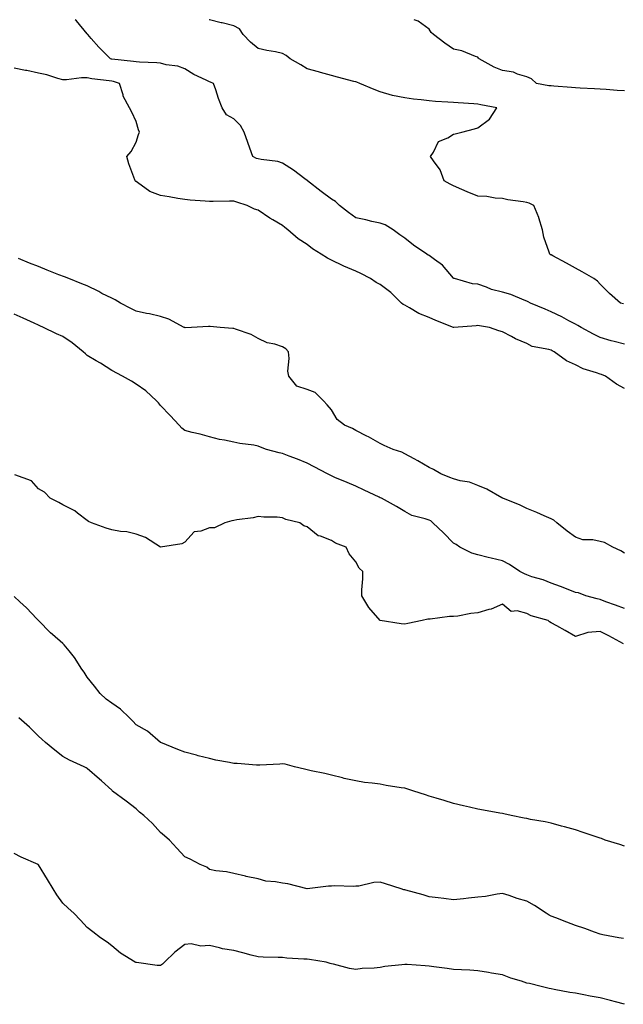
# Model space of a CAD drawing. Units: inches. Extents: x 955283 to 957923, y 7374458 to 7377098.
# Drawn here: x 957090 to 957338, y 7376695 to 7377098 of the extents above; entities that cross this region are included whole.
import ezdxf

# ---------------------------------------------------------------- set-up
doc = ezdxf.new("R2010")
doc.units = ezdxf.units.IN
doc.header["$MEASUREMENT"] = 0
doc.layers.add('Contour_95527374', color=7, linetype='Continuous', true_color=0x93cc9c)

msp = doc.modelspace()

# ---------------------------------------------------------------- linework, layer by layer
at = {"layer": 'Contour_95527374'}
for points in [[(957338.05, 7376965.01, 3339), (957333.79, 7376966.18, 3339), (957332.62, 7376966.49, 3339), (957328.05, 7376967.78, 3339), (957325.34, 7376969.21, 3339), (957320.39, 7376971.92, 3339), (957318.91, 7376972.78, 3339), (957318.05, 7376973.22, 3339), (957315.31, 7376974.67, 3339), (957312.39, 7376976.25, 3339), (957308.05, 7376978.38, 3339), (957305.57, 7376979.44, 3339), (957299.53, 7376981.92, 3339), (957298.57, 7376982.44, 3339), (957298.05, 7376982.63, 3339), (957296.93, 7376983.05, 3339), (957291.52, 7376985.38, 3339), (957288.05, 7376986.41, 3339), (957283.56, 7376987.43, 3339), (957281.52, 7376988.45, 3339), (957278.05, 7376989.69, 3339), (957275.88, 7376989.75, 3339), (957268.5, 7376991.92, 3339), (957268.15, 7376992.02, 3339), (957268.05, 7376992.1, 3339), (957263.51, 7376997.38, 3339), (957260.26, 7376999.72, 3339), (957258.05, 7377001.4, 3339), (957257.73, 7377001.59, 3339), (957257.06, 7377001.92, 3339), (957251.71, 7377005.58, 3339), (957248.05, 7377008.46, 3339), (957246.05, 7377009.92, 3339), (957243.29, 7377011.92, 3339), (957240.08, 7377013.96, 3339), (957238.05, 7377014.61, 3339), (957234.59, 7377015.37, 3339), (957232.08, 7377015.95, 3339), (957228.05, 7377016.82, 3339), (957225.11, 7377018.98, 3339), (957221.38, 7377021.92, 3339), (957219.68, 7377023.55, 3339), (957218.05, 7377024.47, 3339), (957213.81, 7377027.68, 3339), (957208.29, 7377031.92, 3339), (957208.19, 7377032.05, 3339), (957208.05, 7377032.13, 3339), (957207.18, 7377032.79, 3339), (957202.54, 7377036.41, 3339), (957198.05, 7377039.28, 3339), (957196.04, 7377039.91, 3339), (957189.31, 7377040.67, 3339), (957188.05, 7377040.95, 3339), (957187.32, 7377041.19, 3339), (957185.86, 7377041.92, 3339), (957184.67, 7377045.3, 3339), (957183.82, 7377047.69, 3339), (957182.33, 7377051.92, 3339), (957180.76, 7377054.63, 3339), (957178.05, 7377057.41, 3339), (957175.1, 7377058.97, 3339), (957173.28, 7377061.92, 3339), (957171.79, 7377065.66, 3339), (957170.73, 7377069.25, 3339), (957169.8, 7377071.92, 3339), (957168.58, 7377072.44, 3339), (957168.05, 7377072.58, 3339), (957166.7, 7377073.27, 3339), (957161.69, 7377075.57, 3339), (957158.05, 7377077.87, 3339), (957155.15, 7377079.01, 3339), (957150.42, 7377079.55, 3339), (957148.05, 7377080.17, 3339), (957146.52, 7377080.39, 3339), (957139.43, 7377080.54, 3339), (957138.05, 7377080.7, 3339), (957137.04, 7377080.92, 3339), (957128.17, 7377081.8, 3339), (957127.97, 7377081.84, 3339), (957127.54, 7377081.92, 3339), (957122.83, 7377086.69, 3339), (957119.66, 7377090.31, 3339), (957118.24, 7377091.92, 3339), (957118.16, 7377092.02, 3339), (957118.05, 7377092.18, 3339), (957113.61, 7377097.47, 3339), (957113.08, 7377098, 3339)], [(957337.68, 7376981.55, 3338), (957336.45, 7376981.92, 3338), (957331.95, 7376985.82, 3338), (957328.05, 7376989.6, 3338), (957327.02, 7376990.89, 3338), (957325.59, 7376991.92, 3338), (957320.79, 7376994.66, 3338), (957318.05, 7376996.21, 3338), (957314.32, 7376998.19, 3338), (957308.71, 7377001.26, 3338), (957308.05, 7377001.62, 3338), (957307.84, 7377001.72, 3338), (957307.45, 7377001.92, 3338), (957307.26, 7377002.71, 3338), (957305.02, 7377008.89, 3338), (957304.47, 7377011.92, 3338), (957303.02, 7377016.89, 3338), (957302.97, 7377017, 3338), (957300.97, 7377021.92, 3338), (957298.99, 7377022.86, 3338), (957298.05, 7377023.08, 3338), (957296.59, 7377023.38, 3338), (957290.29, 7377024.16, 3338), (957288.05, 7377024.74, 3338), (957285.08, 7377024.89, 3338), (957281.66, 7377025.53, 3338), (957278.05, 7377025.67, 3338), (957273.65, 7377027.52, 3338), (957271.5, 7377028.47, 3338), (957268.05, 7377029.97, 3338), (957266.72, 7377030.59, 3338), (957264.23, 7377031.92, 3338), (957262.56, 7377036.43, 3338), (957259.82, 7377040.15, 3338), (957258.68, 7377041.92, 3338), (957259.91, 7377043.77, 3338), (957261.89, 7377048.08, 3338), (957265.76, 7377049.63, 3338), (957268.05, 7377051.04, 3338), (957268.75, 7377051.22, 3338), (957271.44, 7377051.92, 3338), (957276.68, 7377053.29, 3338), (957278.05, 7377053.66, 3338), (957282.78, 7377057.19, 3338), (957285.8, 7377061.92, 3338), (957279.27, 7377063.14, 3338), (957278.05, 7377063.42, 3338), (957276.42, 7377063.55, 3338), (957270, 7377063.88, 3338), (957268.05, 7377064.04, 3338), (957265.76, 7377064.21, 3338), (957260.66, 7377064.53, 3338), (957258.05, 7377064.73, 3338), (957254.86, 7377065.12, 3338), (957251.6, 7377065.48, 3338), (957248.05, 7377065.92, 3338), (957243.07, 7377066.94, 3338), (957243, 7377066.97, 3338), (957238.05, 7377068.46, 3338), (957235.57, 7377069.44, 3338), (957229.63, 7377071.92, 3338), (957228.48, 7377072.35, 3338), (957228.05, 7377072.48, 3338), (957227.27, 7377072.7, 3338), (957220.54, 7377074.41, 3338), (957218.05, 7377075.15, 3338), (957213.57, 7377076.4, 3338), (957212.77, 7377076.63, 3338), (957208.05, 7377077.93, 3338), (957205.58, 7377079.45, 3338), (957201.09, 7377081.92, 3338), (957199.48, 7377083.34, 3338), (957198.05, 7377084.18, 3338), (957195.19, 7377084.79, 3338), (957191.53, 7377085.4, 3338), (957188.05, 7377086.21, 3338), (957184.91, 7377088.78, 3338), (957181.9, 7377091.92, 3338), (957180.35, 7377094.22, 3338), (957178.05, 7377095.5, 3338), (957173.29, 7377096.67, 3338), (957172.9, 7377096.77, 3338), (957168.05, 7377097.96, 3338), (957167.96, 7377098, 3338)], [(957338.05, 7377068.81, 3337), (957335.14, 7377069.01, 3337), (957330.61, 7377069.36, 3337), (957328.05, 7377069.54, 3337), (957325.77, 7377069.65, 3337), (957319.98, 7377069.98, 3337), (957318.05, 7377070.07, 3337), (957316.34, 7377070.21, 3337), (957309.17, 7377070.8, 3337), (957308.05, 7377070.89, 3337), (957307.09, 7377070.96, 3337), (957301.99, 7377071.92, 3337), (957299.95, 7377073.83, 3337), (957298.05, 7377074.53, 3337), (957294.32, 7377075.65, 3337), (957292.68, 7377076.55, 3337), (957288.05, 7377077.21, 3337), (957284.73, 7377078.6, 3337), (957278.57, 7377081.92, 3337), (957278.33, 7377082.2, 3337), (957278.05, 7377082.6, 3337), (957277.09, 7377082.88, 3337), (957271.4, 7377085.27, 3337), (957268.05, 7377085.94, 3337), (957264.48, 7377088.34, 3337), (957259.9, 7377091.92, 3337), (957258.96, 7377092.82, 3337), (957258.05, 7377094.11, 3337), (957253.56, 7377097.43, 3337), (957252, 7377097.97, 3337), (957251.93, 7377098, 3337)], [(957338.05, 7376946.93, 3340), (957334.76, 7376948.63, 3340), (957330.27, 7376951.92, 3340), (957328.73, 7376952.6, 3340), (957328.05, 7376952.83, 3340), (957326.58, 7376953.39, 3340), (957321.11, 7376954.98, 3340), (957318.05, 7376956.55, 3340), (957314.32, 7376958.19, 3340), (957309.31, 7376961.92, 3340), (957308.47, 7376962.34, 3340), (957308.05, 7376962.57, 3340), (957307.06, 7376962.9, 3340), (957300.31, 7376964.18, 3340), (957298.05, 7376965.35, 3340), (957293.42, 7376967.29, 3340), (957291.76, 7376968.21, 3340), (957288.05, 7376970.1, 3340), (957286.68, 7376970.56, 3340), (957282.84, 7376971.92, 3340), (957278.74, 7376972.61, 3340), (957278.05, 7376972.68, 3340), (957277.36, 7376972.61, 3340), (957268.24, 7376971.92, 3340), (957268.05, 7376971.89, 3340), (957268.03, 7376971.9, 3340), (957268.01, 7376971.92, 3340), (957260.85, 7376974.72, 3340), (957258.05, 7376976.05, 3340), (957253.83, 7376977.7, 3340), (957250, 7376979.96, 3340), (957248.05, 7376980.99, 3340), (957247.39, 7376981.26, 3340), (957246.75, 7376981.92, 3340), (957242.36, 7376986.23, 3340), (957238.05, 7376989.46, 3340), (957236.44, 7376990.31, 3340), (957234.12, 7376991.92, 3340), (957230.08, 7376993.96, 3340), (957228.05, 7376994.99, 3340), (957223.11, 7376996.98, 3340), (957222.83, 7376997.14, 3340), (957218.05, 7376999.53, 3340), (957216.45, 7377000.31, 3340), (957213.87, 7377001.92, 3340), (957210.28, 7377004.15, 3340), (957208.05, 7377005.85, 3340), (957204.38, 7377008.25, 3340), (957200.2, 7377011.92, 3340), (957198.97, 7377012.84, 3340), (957198.05, 7377013.63, 3340), (957194, 7377015.97, 3340), (957192.77, 7377016.63, 3340), (957188.05, 7377019.91, 3340), (957186.51, 7377020.38, 3340), (957183.51, 7377021.92, 3340), (957179.32, 7377023.19, 3340), (957178.05, 7377023.59, 3340), (957176.34, 7377023.63, 3340), (957169.61, 7377023.48, 3340), (957168.05, 7377023.52, 3340), (957166.32, 7377023.65, 3340), (957160.24, 7377024.11, 3340), (957158.05, 7377024.28, 3340), (957155.18, 7377024.79, 3340), (957151.54, 7377025.41, 3340), (957148.05, 7377026.04, 3340), (957143.73, 7377027.6, 3340), (957138.67, 7377031.3, 3340), (957138.05, 7377031.69, 3340), (957137.88, 7377031.76, 3340), (957137.68, 7377031.92, 3340), (957137.51, 7377032.46, 3340), (957135.11, 7377038.98, 3340), (957134.3, 7377041.92, 3340), (957135.97, 7377044, 3340), (957138.05, 7377047.85, 3340), (957139.05, 7377050.92, 3340), (957139.42, 7377051.92, 3340), (957139, 7377052.87, 3340), (957138.05, 7377056.26, 3340), (957136.25, 7377060.12, 3340), (957135.3, 7377061.92, 3340), (957132.79, 7377066.66, 3340), (957132.7, 7377067.28, 3340), (957131.2, 7377071.92, 3340), (957128.76, 7377072.63, 3340), (957128.05, 7377072.76, 3340), (957127.05, 7377072.91, 3340), (957119.95, 7377073.82, 3340), (957118.05, 7377074.14, 3340), (957115.75, 7377074.22, 3340), (957109.48, 7377073.34, 3340), (957108.05, 7377073.42, 3340), (957106.04, 7377073.93, 3340), (957101.51, 7377075.38, 3340), (957098.05, 7377076.11, 3340), (957093.28, 7377077.15, 3340), (957092.73, 7377077.25, 3340), (957088.05, 7377078.19, 3340)], [(957338.05, 7376879.4, 3341), (957336.59, 7376880.46, 3341), (957333.35, 7376881.92, 3341), (957329.92, 7376883.79, 3341), (957328.05, 7376884.21, 3341), (957325.12, 7376884.85, 3341), (957321.05, 7376884.91, 3341), (957318.05, 7376886.01, 3341), (957314.62, 7376888.5, 3341), (957310.34, 7376891.92, 3341), (957309.1, 7376892.97, 3341), (957308.05, 7376893.58, 3341), (957305.19, 7376894.78, 3341), (957302.18, 7376896.05, 3341), (957298.05, 7376897.78, 3341), (957295.31, 7376899.17, 3341), (957288.2, 7376901.92, 3341), (957288.1, 7376901.97, 3341), (957288.05, 7376901.99, 3341), (957287.91, 7376902.06, 3341), (957281.75, 7376905.62, 3341), (957278.05, 7376907.16, 3341), (957274.6, 7376908.47, 3341), (957270.84, 7376909.12, 3341), (957268.05, 7376909.91, 3341), (957266.59, 7376910.46, 3341), (957262.84, 7376911.92, 3341), (957259.85, 7376913.72, 3341), (957258.05, 7376914.54, 3341), (957253.45, 7376917.32, 3341), (957251.88, 7376918.09, 3341), (957248.05, 7376920.11, 3341), (957246.91, 7376920.77, 3341), (957243.33, 7376921.92, 3341), (957239.71, 7376923.58, 3341), (957238.05, 7376924.44, 3341), (957233.22, 7376927.09, 3341), (957232.57, 7376927.4, 3341), (957228.05, 7376929.68, 3341), (957226.67, 7376930.54, 3341), (957223.36, 7376931.92, 3341), (957220.35, 7376934.23, 3341), (957218.05, 7376938.11, 3341), (957216.28, 7376940.15, 3341), (957214.87, 7376941.92, 3341), (957211.33, 7376945.21, 3341), (957208.05, 7376946.45, 3341), (957203.94, 7376947.81, 3341), (957200.56, 7376951.92, 3341), (957200.19, 7376954.06, 3341), (957200.81, 7376959.16, 3341), (957200.52, 7376961.92, 3341), (957199.35, 7376963.22, 3341), (957198.05, 7376964.03, 3341), (957194.94, 7376965.03, 3341), (957191.72, 7376965.59, 3341), (957188.05, 7376967.45, 3341), (957185.14, 7376969.01, 3341), (957178.81, 7376971.16, 3341), (957178.05, 7376971.47, 3341), (957177.62, 7376971.49, 3341), (957172.53, 7376971.92, 3341), (957168.44, 7376972.31, 3341), (957168.05, 7376972.31, 3341), (957167.64, 7376972.33, 3341), (957160.76, 7376971.92, 3341), (957158.17, 7376971.8, 3341), (957158.05, 7376971.81, 3341), (957157.96, 7376971.83, 3341), (957157.76, 7376971.92, 3341), (957151.39, 7376975.26, 3341), (957148.05, 7376976.35, 3341), (957143.56, 7376977.43, 3341), (957142.33, 7376977.64, 3341), (957138.05, 7376978.57, 3341), (957135.86, 7376979.73, 3341), (957131.63, 7376981.92, 3341), (957129.42, 7376983.28, 3341), (957128.05, 7376983.85, 3341), (957124.08, 7376985.89, 3341), (957122.73, 7376986.6, 3341), (957118.05, 7376988.9, 3341), (957115.89, 7376989.77, 3341), (957110.46, 7376991.92, 3341), (957108.73, 7376992.61, 3341), (957106.46, 7376993.51, 3341), (957101.58, 7376995.45, 3341), (957098.05, 7376996.84, 3341), (957094.43, 7376998.3, 3341), (957089.88, 7377000.1, 3341)], [(957338.05, 7376856.72, 3342), (957334.34, 7376858.21, 3342), (957330.42, 7376859.55, 3342), (957328.05, 7376860.42, 3342), (957326.87, 7376860.74, 3342), (957322.24, 7376861.92, 3342), (957319.31, 7376863.18, 3342), (957318.05, 7376863.39, 3342), (957315.7, 7376864.27, 3342), (957311.93, 7376865.79, 3342), (957308.05, 7376867.14, 3342), (957304.71, 7376868.58, 3342), (957300.15, 7376869.82, 3342), (957298.05, 7376870.54, 3342), (957297.07, 7376870.95, 3342), (957295.21, 7376871.92, 3342), (957291, 7376874.87, 3342), (957288.05, 7376876.29, 3342), (957283.53, 7376877.4, 3342), (957282.29, 7376877.68, 3342), (957278.05, 7376878.7, 3342), (957275.6, 7376879.47, 3342), (957270.58, 7376881.92, 3342), (957269.11, 7376882.98, 3342), (957268.05, 7376883.51, 3342), (957263.9, 7376887.77, 3342), (957259.54, 7376891.92, 3342), (957258.76, 7376892.64, 3342), (957258.05, 7376892.97, 3342), (957256.4, 7376893.57, 3342), (957250.99, 7376894.86, 3342), (957248.05, 7376896.47, 3342), (957244.75, 7376898.62, 3342), (957238.55, 7376901.92, 3342), (957238.05, 7376902.15, 3342), (957237.62, 7376902.35, 3342), (957231.41, 7376905.28, 3342), (957228.05, 7376906.85, 3342), (957224.54, 7376908.41, 3342), (957219.48, 7376910.49, 3342), (957218.05, 7376911.1, 3342), (957217.48, 7376911.35, 3342), (957216.51, 7376911.92, 3342), (957210.98, 7376914.85, 3342), (957208.05, 7376916.27, 3342), (957204.11, 7376917.98, 3342), (957200.76, 7376919.22, 3342), (957198.05, 7376920.29, 3342), (957196.71, 7376920.58, 3342), (957191.47, 7376921.92, 3342), (957188.96, 7376922.83, 3342), (957188.05, 7376923.35, 3342), (957186.28, 7376923.68, 3342), (957180.55, 7376924.42, 3342), (957178.05, 7376924.98, 3342), (957174.19, 7376925.78, 3342), (957172.2, 7376926.08, 3342), (957168.05, 7376927.07, 3342), (957164.33, 7376928.2, 3342), (957161.02, 7376928.95, 3342), (957158.05, 7376929.75, 3342), (957156.84, 7376930.71, 3342), (957155.7, 7376931.92, 3342), (957152.03, 7376935.9, 3342), (957148.05, 7376940.01, 3342), (957147.16, 7376941.03, 3342), (957146.43, 7376941.92, 3342), (957142.1, 7376945.97, 3342), (957138.05, 7376948.75, 3342), (957136.1, 7376949.97, 3342), (957132.42, 7376951.92, 3342), (957128.05, 7376954.27, 3342), (957123.41, 7376957.28, 3342), (957121.68, 7376958.29, 3342), (957118.05, 7376960.47, 3342), (957117.28, 7376961.14, 3342), (957116.38, 7376961.92, 3342), (957111.8, 7376965.67, 3342), (957108.05, 7376968.17, 3342), (957105.5, 7376969.37, 3342), (957100.07, 7376971.92, 3342), (957098.68, 7376972.56, 3342), (957098.05, 7376972.85, 3342), (957096.34, 7376973.62, 3342), (957091.83, 7376975.69, 3342), (957088.05, 7376977.41, 3342)], [(957337.62, 7376842.35, 3343), (957331.7, 7376845.57, 3343), (957328.05, 7376847.32, 3343), (957323.06, 7376846.91, 3343), (957323.01, 7376846.88, 3343), (957318.05, 7376845.24, 3343), (957313.84, 7376847.72, 3343), (957310.33, 7376849.64, 3343), (957308.05, 7376850.91, 3343), (957307.39, 7376851.26, 3343), (957306.77, 7376851.92, 3343), (957299.89, 7376853.76, 3343), (957298.05, 7376854.78, 3343), (957294.14, 7376855.82, 3343), (957291.7, 7376855.57, 3343), (957288.05, 7376858.51, 3343), (957283.42, 7376856.55, 3343), (957282.47, 7376856.34, 3343), (957278.05, 7376854.94, 3343), (957275.18, 7376854.79, 3343), (957269.81, 7376853.68, 3343), (957268.05, 7376853.55, 3343), (957266.43, 7376853.54, 3343), (957258.53, 7376852.4, 3343), (957258.05, 7376852.39, 3343), (957257.57, 7376852.4, 3343), (957255.23, 7376851.92, 3343), (957249.3, 7376850.67, 3343), (957248.05, 7376850.41, 3343), (957246.68, 7376850.55, 3343), (957238.05, 7376851.92, 3343), (957233.31, 7376857.19, 3343), (957230.47, 7376861.92, 3343), (957230.51, 7376864.38, 3343), (957230.97, 7376869, 3343), (957230.97, 7376871.92, 3343), (957229.48, 7376873.34, 3343), (957228.05, 7376875.96, 3343), (957225.34, 7376879.21, 3343), (957224.09, 7376881.92, 3343), (957219.72, 7376883.59, 3343), (957218.05, 7376884.67, 3343), (957213.6, 7376886.37, 3343), (957212.65, 7376886.52, 3343), (957208.05, 7376890.18, 3343), (957206.75, 7376890.62, 3343), (957205.12, 7376891.92, 3343), (957199.34, 7376893.21, 3343), (957198.05, 7376893.93, 3343), (957195.8, 7376894.17, 3343), (957190.32, 7376894.18, 3343), (957188.05, 7376894.5, 3343), (957186, 7376893.97, 3343), (957179.27, 7376893.14, 3343), (957178.05, 7376892.89, 3343), (957177.24, 7376892.73, 3343), (957174.4, 7376891.92, 3343), (957170.15, 7376889.82, 3343), (957168.05, 7376889.84, 3343), (957164.6, 7376888.47, 3343), (957161.79, 7376888.18, 3343), (957158.05, 7376883.92, 3343), (957156.75, 7376883.22, 3343), (957148.05, 7376881.92, 3343), (957141.94, 7376885.81, 3343), (957138.05, 7376887.2, 3343), (957134.26, 7376888.13, 3343), (957131.61, 7376888.35, 3343), (957128.05, 7376889.03, 3343), (957125.82, 7376889.7, 3343), (957119.72, 7376891.92, 3343), (957118.62, 7376892.48, 3343), (957118.05, 7376892.82, 3343), (957114.09, 7376895.88, 3343), (957112.95, 7376896.82, 3343), (957108.05, 7376899.28, 3343), (957106.39, 7376900.26, 3343), (957102.9, 7376901.92, 3343), (957100.5, 7376904.37, 3343), (957098.05, 7376905.78, 3343), (957095.15, 7376909.02, 3343), (957088.37, 7376911.6, 3343)], [(957338.05, 7376759.47, 3344), (957336.17, 7376760.03, 3344), (957330.15, 7376761.92, 3344), (957328.62, 7376762.49, 3344), (957328.05, 7376762.7, 3344), (957326.88, 7376763.09, 3344), (957321.17, 7376765.04, 3344), (957318.05, 7376766.05, 3344), (957313.51, 7376767.38, 3344), (957312.31, 7376767.66, 3344), (957308.05, 7376768.8, 3344), (957305.53, 7376769.4, 3344), (957299.6, 7376770.36, 3344), (957298.05, 7376770.69, 3344), (957297.03, 7376770.9, 3344), (957291.62, 7376771.92, 3344), (957288.72, 7376772.59, 3344), (957288.05, 7376772.73, 3344), (957287.06, 7376772.91, 3344), (957280.34, 7376774.21, 3344), (957278.05, 7376774.62, 3344), (957274.56, 7376775.41, 3344), (957272.1, 7376775.97, 3344), (957268.05, 7376776.89, 3344), (957264.26, 7376778.13, 3344), (957260.89, 7376779.08, 3344), (957258.05, 7376779.95, 3344), (957256.58, 7376780.44, 3344), (957251.86, 7376781.92, 3344), (957248.98, 7376782.85, 3344), (957248.05, 7376783.11, 3344), (957246.62, 7376783.35, 3344), (957240.46, 7376784.33, 3344), (957238.05, 7376784.75, 3344), (957234.69, 7376785.28, 3344), (957231.65, 7376785.53, 3344), (957228.05, 7376786.19, 3344), (957223.28, 7376787.16, 3344), (957222.6, 7376787.37, 3344), (957218.05, 7376788.46, 3344), (957215.38, 7376789.25, 3344), (957209.72, 7376790.25, 3344), (957208.05, 7376790.66, 3344), (957207.06, 7376790.94, 3344), (957202.9, 7376791.92, 3344), (957199.09, 7376792.96, 3344), (957198.05, 7376793.12, 3344), (957196.91, 7376793.07, 3344), (957188.7, 7376792.57, 3344), (957188.05, 7376792.54, 3344), (957187.42, 7376792.55, 3344), (957179.42, 7376793.28, 3344), (957178.05, 7376793.3, 3344), (957176.31, 7376793.66, 3344), (957170.77, 7376794.65, 3344), (957168.05, 7376795.26, 3344), (957163.51, 7376796.46, 3344), (957162.78, 7376796.65, 3344), (957158.05, 7376797.97, 3344), (957155.21, 7376799.07, 3344), (957148.15, 7376801.82, 3344), (957148.05, 7376801.86, 3344), (957147.99, 7376801.92, 3344), (957142.71, 7376806.58, 3344), (957138.05, 7376809.16, 3344), (957136.72, 7376810.59, 3344), (957135.31, 7376811.92, 3344), (957131.72, 7376815.6, 3344), (957128.05, 7376817.94, 3344), (957125.76, 7376819.63, 3344), (957123.31, 7376821.92, 3344), (957121.07, 7376824.93, 3344), (957118.05, 7376828.68, 3344), (957116.78, 7376830.65, 3344), (957115.87, 7376831.92, 3344), (957112.79, 7376836.65, 3344), (957110.59, 7376839.38, 3344), (957108.6, 7376841.92, 3344), (957108.33, 7376842.21, 3344), (957108.05, 7376842.44, 3344), (957103.84, 7376846.13, 3344), (957102.99, 7376846.86, 3344), (957098.05, 7376851.89, 3344), (957098.04, 7376851.91, 3344), (957098.02, 7376851.92, 3344), (957097.42, 7376852.55, 3344), (957093.15, 7376857.02, 3344), (957090.42, 7376859.54, 3344), (957088.05, 7376861.76, 3344)], [(957337.72, 7376721.59, 3345), (957335.7, 7376721.92, 3345), (957329.26, 7376723.13, 3345), (957328.05, 7376723.41, 3345), (957325.75, 7376724.23, 3345), (957321.83, 7376725.7, 3345), (957318.05, 7376726.94, 3345), (957314.41, 7376728.28, 3345), (957309.92, 7376730.05, 3345), (957308.05, 7376730.77, 3345), (957307.27, 7376731.14, 3345), (957306.01, 7376731.92, 3345), (957301.2, 7376735.08, 3345), (957298.05, 7376736.89, 3345), (957294.12, 7376738, 3345), (957290.83, 7376739.14, 3345), (957288.05, 7376740, 3345), (957285.88, 7376739.75, 3345), (957281.2, 7376738.77, 3345), (957278.05, 7376738.47, 3345), (957274.18, 7376738.05, 3345), (957272.1, 7376737.87, 3345), (957268.05, 7376737.41, 3345), (957264.05, 7376737.92, 3345), (957261.72, 7376738.24, 3345), (957258.05, 7376738.72, 3345), (957255.58, 7376739.45, 3345), (957248.58, 7376741.39, 3345), (957248.05, 7376741.54, 3345), (957247.71, 7376741.58, 3345), (957246.67, 7376741.92, 3345), (957240.13, 7376744, 3345), (957238.05, 7376744.68, 3345), (957235.39, 7376744.57, 3345), (957229.21, 7376743.08, 3345), (957228.05, 7376743.01, 3345), (957227.06, 7376742.91, 3345), (957219.28, 7376743.15, 3345), (957218.05, 7376743.05, 3345), (957216.88, 7376743.09, 3345), (957208.05, 7376741.92, 3345), (957200.15, 7376744.02, 3345), (957198.05, 7376744.24, 3345), (957195.14, 7376744.83, 3345), (957191.19, 7376745.06, 3345), (957188.05, 7376745.97, 3345), (957183.17, 7376747.04, 3345), (957182.85, 7376747.11, 3345), (957178.05, 7376748.18, 3345), (957175.08, 7376748.96, 3345), (957170.65, 7376749.32, 3345), (957168.05, 7376749.83, 3345), (957166.99, 7376750.85, 3345), (957164.35, 7376751.92, 3345), (957160.23, 7376754.1, 3345), (957158.05, 7376755, 3345), (957154.71, 7376758.58, 3345), (957151.77, 7376761.92, 3345), (957149.73, 7376763.6, 3345), (957148.05, 7376765.06, 3345), (957144.76, 7376768.63, 3345), (957141.24, 7376771.92, 3345), (957139.48, 7376773.34, 3345), (957138.05, 7376774.77, 3345), (957133.93, 7376777.8, 3345), (957128.41, 7376781.92, 3345), (957128.22, 7376782.08, 3345), (957128.05, 7376782.38, 3345), (957123.84, 7376786.13, 3345), (957123, 7376786.87, 3345), (957118.05, 7376791.26, 3345), (957117.62, 7376791.49, 3345), (957116.81, 7376791.92, 3345), (957110.83, 7376794.71, 3345), (957108.05, 7376796.18, 3345), (957104.82, 7376798.69, 3345), (957100.88, 7376801.92, 3345), (957099.38, 7376803.25, 3345), (957098.05, 7376804.52, 3345), (957094.33, 7376808.2, 3345), (957090.07, 7376811.92, 3345)], [(957338.05, 7376694.63, 3346), (957334.37, 7376695.6, 3346), (957332.37, 7376696.24, 3346), (957328.05, 7376697.22, 3346), (957324.07, 7376697.93, 3346), (957321.42, 7376698.55, 3346), (957318.05, 7376699.21, 3346), (957315.63, 7376699.49, 3346), (957309.22, 7376700.75, 3346), (957308.05, 7376700.91, 3346), (957307.18, 7376701.05, 3346), (957303.92, 7376701.92, 3346), (957299.22, 7376703.09, 3346), (957298.05, 7376703.35, 3346), (957295.9, 7376704.07, 3346), (957291.52, 7376705.38, 3346), (957288.05, 7376706.67, 3346), (957283.58, 7376707.44, 3346), (957282.35, 7376707.62, 3346), (957278.05, 7376708.33, 3346), (957274.7, 7376708.57, 3346), (957271.28, 7376708.69, 3346), (957268.05, 7376708.9, 3346), (957265.39, 7376709.26, 3346), (957259.94, 7376710.02, 3346), (957258.05, 7376710.29, 3346), (957256.5, 7376710.37, 3346), (957249.02, 7376710.95, 3346), (957248.05, 7376711, 3346), (957246.95, 7376710.81, 3346), (957239.86, 7376710.11, 3346), (957238.05, 7376709.75, 3346), (957235.58, 7376709.45, 3346), (957230.62, 7376709.35, 3346), (957228.05, 7376708.95, 3346), (957225.44, 7376709.31, 3346), (957218.84, 7376711.12, 3346), (957218.05, 7376711.26, 3346), (957217.54, 7376711.41, 3346), (957215.88, 7376711.92, 3346), (957209.06, 7376712.92, 3346), (957208.05, 7376713.06, 3346), (957206.8, 7376713.17, 3346), (957199.72, 7376713.59, 3346), (957198.05, 7376713.74, 3346), (957196.19, 7376713.78, 3346), (957190.11, 7376713.98, 3346), (957188.05, 7376714.01, 3346), (957185.22, 7376714.76, 3346), (957181.83, 7376715.7, 3346), (957178.05, 7376716.64, 3346), (957173.49, 7376717.36, 3346), (957172.15, 7376717.82, 3346), (957168.05, 7376718.7, 3346), (957164.58, 7376718.45, 3346), (957160.54, 7376719.43, 3346), (957158.05, 7376719.09, 3346), (957153.98, 7376715.99, 3346), (957149.62, 7376711.92, 3346), (957148.91, 7376711.06, 3346), (957148.05, 7376710.53, 3346), (957146.72, 7376710.59, 3346), (957138.27, 7376711.69, 3346), (957138.05, 7376711.7, 3346), (957137.91, 7376711.78, 3346), (957137.72, 7376711.92, 3346), (957131.64, 7376715.52, 3346), (957128.05, 7376718.63, 3346), (957126.2, 7376720.07, 3346), (957123.47, 7376721.92, 3346), (957120.39, 7376724.26, 3346), (957118.05, 7376726.11, 3346), (957115.24, 7376729.1, 3346), (957112.58, 7376731.92, 3346), (957110.17, 7376734.03, 3346), (957108.05, 7376736.09, 3346), (957105.62, 7376739.49, 3346), (957104.1, 7376741.92, 3346), (957101.83, 7376745.69, 3346), (957098.05, 7376751.81, 3346), (957097.96, 7376751.83, 3346), (957097.89, 7376751.92, 3346), (957091, 7376754.87, 3346), (957088.05, 7376756.41, 3346)]]:
    msp.add_polyline3d(points, dxfattribs=at)

doc.saveas('drawing.dxf')
